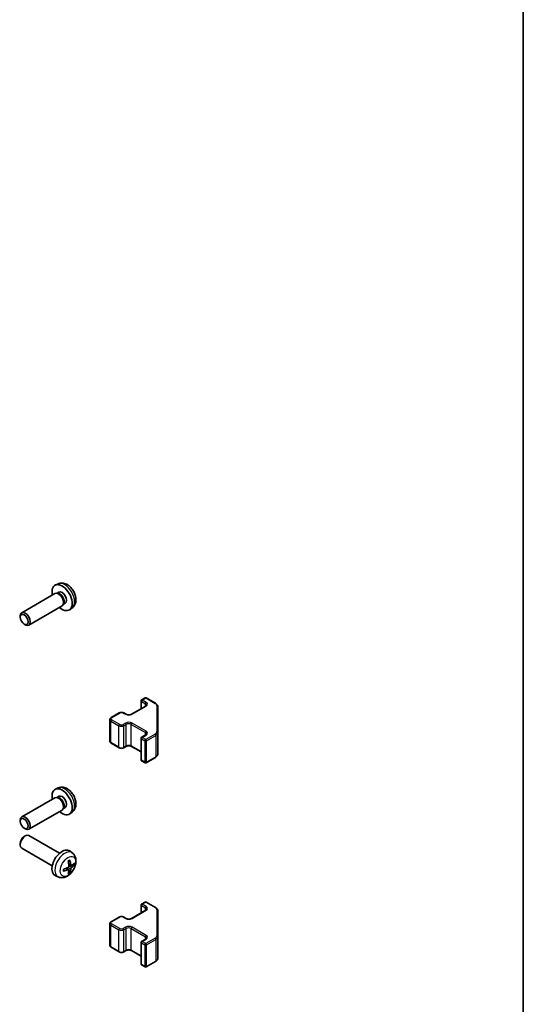
# Model space of a CAD drawing. Units: millimetres. Extents: x 0 to 9444, y -17 to 1405.
# Drawn here: x 1423 to 1564, y 527 to 802 of the extents above; entities that cross this region are included whole.
import ezdxf

# ---------------------------------------------------------------- set-up
doc = ezdxf.new("R2010")
doc.units = ezdxf.units.MM
doc.header["$LTSCALE"] = 4
for name, color, linetype, lineweight in [('Border (ISO)', 7, 'Continuous', 35), ('Visible (ISO)', 7, 'Continuous', 35), ('Visible Narrow (ISO)', 7, 'Continuous', 25)]:
    doc.layers.add(name, color=color, linetype=linetype, lineweight=lineweight)

# ---------------------------------------------------------------- blocks, each defined once
blk = doc.blocks.new('図面枠 tk図枠')
at = {"layer": 'Border (ISO)'}
blk.add_line((412, 289), (412, 8), dxfattribs=at)

msp = doc.modelspace()

# ---------------------------------------------------------------- linework, layer by layer
at = {"layer": 'Visible (ISO)'}
for p, q in [((1433.9343, 644.5481), (1433.1422, 644.1975)), ((1434.122, 642.2146), (1433.5988, 641.9126)), ((1433.0247, 641.8291), (1423.7121, 636.4524)), ((1433.809, 641.9008), (1433.4429, 641.9213)), ((1435.0247, 638.365), (1425.7121, 632.9883)), ((1435.4789, 639.0084), (1435.3137, 638.6811)), ((1435.9073, 639.1225), (1435.384, 638.8204)), ((1437.8342, 637.7933), (1437.1345, 637.2825)), ((1423.2979, 635.1858), (1423.2979, 635.5369)), ((1424.408, 633.263), (1424.7121, 633.0874)), ((1457.2652, 612.0244), (1458.2552, 612.596)), ((1458.5552, 612.596), (1461.1514, 611.097)), ((1454.4368, 608.0236), (1458.3966, 610.3098)), ((1457.1152, 609.57), (1457.1152, 611.7646)), ((1461.7993, 602.9348), (1461.7993, 610.1432)), ((1448.3542, 600.4969), (1448.3542, 606.539)), ((1448.7092, 607.0846), (1450.972, 608.391)), ((1452.2619, 608.391), (1452.8983, 608.0236)), ((1457.1152, 595.2714), (1457.1152, 601.3134)), ((1457.2652, 601.5732), (1458.3966, 602.2264)), ((1461.7993, 596.8928), (1461.7993, 602.9348)), ((1448.7092, 599.9514), (1450.972, 598.645)), ((1452.2619, 598.645), (1452.8983, 599.0124)), ((1454.4368, 599.0124), (1457.1152, 597.466)), ((1458.5552, 594.44), (1461.1514, 595.9389)), ((1457.2652, 595.0116), (1458.2552, 594.44)), ((1433.9343, 587.3933), (1433.1422, 587.0427)), ((1433.0247, 584.6743), (1423.7121, 579.2977)), ((1433.809, 584.746), (1433.4429, 584.7666)), ((1434.122, 585.0599), (1433.5988, 584.7578)), ((1435.4789, 581.8536), (1435.3137, 581.5263)), ((1435.9073, 581.9677), (1435.384, 581.6657)), ((1435.0247, 581.2102), (1425.7121, 575.8336)), ((1437.8342, 580.6385), (1437.1345, 580.1278)), ((1423.2979, 578.031), (1423.2979, 578.3821)), ((1424.408, 576.1082), (1424.7121, 575.9326)), ((1424.408, 573.773), (1424.7121, 573.9486)), ((1434.2826, 569.0994), (1425.7121, 574.0476)), ((1423.2979, 571.8502), (1423.2979, 571.4991)), ((1432.2826, 565.6353), (1423.7121, 570.5835)), ((1437.8342, 569.2427), (1437.1345, 569.7534)), ((1437.5348, 565.7061), (1436.8674, 566.0015)), ((1433.9343, 562.4879), (1433.1422, 562.8385)), ((1436.8474, 564.5155), (1436.2578, 564.9458)), ((1457.1152, 552.4152), (1457.1152, 554.6098)), ((1457.2652, 554.8696), (1458.2552, 555.4412)), ((1458.5552, 555.4412), (1461.1514, 553.9423)), ((1454.4368, 550.8688), (1458.3966, 553.155)), ((1461.7993, 545.7801), (1461.7993, 552.9884)), ((1448.3542, 543.3422), (1448.3542, 549.3843)), ((1448.7092, 549.9298), (1450.972, 551.2362)), ((1452.2619, 551.2362), (1452.8983, 550.8688)), ((1461.7993, 539.738), (1461.7993, 545.7801)), ((1457.1152, 538.1166), (1457.1152, 544.1587)), ((1457.2652, 544.4185), (1458.3966, 545.0717)), ((1448.7092, 542.7966), (1450.972, 541.4902)), ((1452.2619, 541.4902), (1452.8983, 541.8576)), ((1454.4368, 541.8576), (1457.1152, 540.3112)), ((1457.2652, 537.8568), (1458.2552, 537.2852)), ((1458.5552, 537.2852), (1461.1514, 538.7842))]:
    msp.add_line(p, q, dxfattribs=at)
for centre, start, end in [((1457.4152, 611.7646), 120, 180), ((1458.4052, 612.3361), 60, 120), ((1457.4152, 601.3134), 120, 180), ((1457.4152, 595.2714), 180, 240), ((1458.4052, 594.6998), 240, 300), ((1457.4152, 554.6098), 120, 180), ((1458.4052, 555.1814), 60, 120), ((1457.4152, 544.1587), 120, 180), ((1457.4152, 538.1166), 180, 240), ((1458.4052, 537.5451), 240, 300)]:
    msp.add_arc(centre, 0.3, start, end, dxfattribs=at)
for centre, major_axis, ratio, start_param, end_param in [((1435.0146, 640.6686), (2, -3.4641), 0.57735027, 5.23598776, 10.47197551), ((1435.0146, 640.6686), (0.8926, -1.5461), 0.57735027, 0, 3.14159265), ((1434.0247, 640.097), (1, -1.7321), 0.57735027, 0, 3.14159265), ((1434.3283, 640.2723), (0.8926, -1.5461), 0.57735027, 0.36144194, 2.78015071), ((1424.7121, 634.7204), (-1, 1.7321), 0.57735027, 2.35619449, 7.06858347), ((1435.0146, 583.5138), (2, -3.4641), 0.57735027, 5.23598776, 10.47197551), ((1434.0247, 582.9423), (1, -1.7321), 0.57735027, 0, 3.14159265), ((1434.3283, 583.1176), (0.8926, -1.5461), 0.57735027, 0.36144194, 2.78015071), ((1435.0146, 583.5138), (0.8926, -1.5461), 0.57735027, 0, 3.14159265), ((1424.7121, 577.5656), (-1, 1.7321), 0.57735027, 2.35619449, 7.06858347), ((1424.7121, 572.3156), (1, 1.7321), 0.57735027, 0, 3.14159265), ((1424.408, 572.4911), (-0.785, -1.3597), 0.57735027, 3.92699082, 5.49778714), ((1435.0146, 566.3674), (-2, -3.4641), 0.57735027, 3.0796893, 6.34508866), ((1432.6242, 567.6394), (-6.4536, -0.7624), 0.55353421, 1.94328958, 2.18227387), ((1432.7179, 567.8016), (2.5666, -5.9702), 0.55353421, 0.95931878, 1.19830308), ((1432.5204, 567.6876), (-3.9094, 5.191), 0.59526289, 3.96282307, 4.20180736), ((1432.6141, 567.6335), (-6.4957, -0.1911), 0.49462411, 2.44776077, 2.68674507), ((1432.6141, 567.8615), (6.4948, -0.2196), 0.65417299, 5.62601221, 5.86499651), ((1432.6242, 567.8674), (6.4503, -0.7902), 0.59526289, 5.2229706, 5.46195489), ((1432.7179, 567.8133), (3.0824, -5.721), 0.49462411, 0.45484759, 0.69383188), ((1432.5204, 567.6993), (-3.4375, 5.5149), 0.65417299, 3.55978145, 3.79876575)]:
    msp.add_ellipse(centre, major_axis=major_axis, ratio=ratio, start_param=start_param, end_param=end_param, dxfattribs=at)
for centre in [(1424.408, 634.5449), (1424.408, 577.3901)]:
    msp.add_ellipse(centre, major_axis=(-0.785, 1.3597), ratio=0.57735027, dxfattribs=at)
for points, knots in [([(1437.8342, 637.7933), (1438.06, 637.9581), (1438.2517, 638.1607), (1438.5718, 638.6236), (1438.6895, 638.8864), (1438.867, 639.4811), (1438.9037, 639.8128), (1438.8965, 640.5458), (1438.8286, 640.9447), (1438.5963, 641.7378), (1438.426, 642.1306), (1438.0047, 642.8645), (1437.7547, 643.206), (1437.1785, 643.8199), (1436.852, 644.0925), (1436.1281, 644.5152), (1435.732, 644.6739), (1434.9578, 644.7754), (1434.6022, 644.7617), (1434.1444, 644.6321), (1434.038, 644.5939), (1433.9343, 644.5481)], [5.5596905, 5.5596905, 5.5596905, 5.5596905, 5.76465035, 5.76465035, 5.99724023, 5.99724023, 6.29459763, 6.29459763, 6.66985758, 6.66985758, 7.06428247, 7.06428247, 7.45411883, 7.45411883, 7.84838663, 7.84838663, 8.22269251, 8.22269251, 8.4943548, 8.4943548, 8.57747644, 8.57747644, 8.57747644, 8.57747644]), ([(1458.3966, 610.3098), (1458.4329, 610.3307), (1458.465, 610.3526), (1458.5199, 610.3962), (1458.5426, 610.4179), (1458.5789, 610.459), (1458.5925, 610.4784), (1458.6121, 610.5133), (1458.6183, 610.5288), (1458.6258, 610.5564), (1458.6274, 610.5686), (1458.6274, 610.5807)], [4.71238898, 4.71238898, 4.71238898, 4.71238898, 4.869468613, 4.869468613, 5.026548246, 5.026548246, 5.183627878, 5.183627878, 5.340707511, 5.340707511, 5.497787144, 5.497787144, 5.497787144, 5.497787144]), ([(1461.1514, 611.097), (1461.2261, 611.0539), (1461.2963, 611.0066), (1461.4262, 610.9034), (1461.4858, 610.8475), (1461.5921, 610.7271), (1461.6388, 610.6624), (1461.7162, 610.5249), (1461.7469, 610.4519), (1461.7885, 610.3003), (1461.7993, 610.2218), (1461.7993, 610.1432)], [0, 0, 0, 0, 0.157079633, 0.157079633, 0.314159265, 0.314159265, 0.471238898, 0.471238898, 0.628318531, 0.628318531, 0.785398163, 0.785398163, 0.785398163, 0.785398163]), ([(1448.3542, 606.539), (1448.3542, 606.5874), (1448.3609, 606.6357), (1448.3861, 606.7275), (1448.4045, 606.771), (1448.4496, 606.8511), (1448.4762, 606.8877), (1448.535, 606.9543), (1448.5671, 606.9843), (1448.6354, 607.0386), (1448.6715, 607.0628), (1448.7092, 607.0846)], [3.926990817, 3.926990817, 3.926990817, 3.926990817, 4.08407045, 4.08407045, 4.241150082, 4.241150082, 4.398229715, 4.398229715, 4.555309348, 4.555309348, 4.71238898, 4.71238898, 4.71238898, 4.71238898]), ([(1450.972, 608.391), (1451.0474, 608.4345), (1451.129, 608.4682), (1451.3, 608.5185), (1451.3894, 608.535), (1451.5709, 608.5516), (1451.663, 608.5516), (1451.8445, 608.535), (1451.9339, 608.5185), (1452.1049, 608.4682), (1452.1865, 608.4345), (1452.2619, 608.391)], [4.71238898, 4.71238898, 4.71238898, 4.71238898, 5.02654825, 5.02654825, 5.34070751, 5.34070751, 5.65486678, 5.65486678, 5.96902604, 5.96902604, 6.28318531, 6.28318531, 6.28318531, 6.28318531]), ([(1452.8983, 608.0236), (1452.9613, 607.9872), (1453.0372, 607.9535), (1453.2099, 607.8973), (1453.3073, 607.8752), (1453.5135, 607.8471), (1453.6225, 607.8415), (1453.8389, 607.8484), (1453.9463, 607.8611), (1454.1456, 607.9025), (1454.2377, 607.9311), (1454.3612, 607.9832), (1454.4011, 608.0029), (1454.4368, 608.0236)], [3.14159265, 3.14159265, 3.14159265, 3.14159265, 3.41383849, 3.41383849, 3.69493885, 3.69493885, 3.98278528, 3.98278528, 4.27231271, 4.27231271, 4.55800649, 4.55800649, 4.71238898, 4.71238898, 4.71238898, 4.71238898]), ([(1458.3966, 602.2264), (1458.4329, 602.2474), (1458.465, 602.2693), (1458.5199, 602.3129), (1458.5426, 602.3346), (1458.5789, 602.3757), (1458.5925, 602.3951), (1458.6121, 602.43), (1458.6183, 602.4455), (1458.6258, 602.4731), (1458.6274, 602.4853), (1458.6274, 602.4974)], [4.71238898, 4.71238898, 4.71238898, 4.71238898, 4.869468613, 4.869468613, 5.026548246, 5.026548246, 5.183627878, 5.183627878, 5.340707511, 5.340707511, 5.497787144, 5.497787144, 5.497787144, 5.497787144]), ([(1448.3542, 600.4969), (1448.3542, 600.4486), (1448.3609, 600.4003), (1448.3861, 600.3084), (1448.4045, 600.265), (1448.4496, 600.1849), (1448.4762, 600.1483), (1448.535, 600.0817), (1448.5671, 600.0517), (1448.6354, 599.9974), (1448.6715, 599.9731), (1448.7092, 599.9514)], [2.35619449, 2.35619449, 2.35619449, 2.35619449, 2.513274123, 2.513274123, 2.670353756, 2.670353756, 2.827433388, 2.827433388, 2.984513021, 2.984513021, 3.141592654, 3.141592654, 3.141592654, 3.141592654]), ([(1450.972, 598.645), (1451.0474, 598.6014), (1451.129, 598.5678), (1451.3, 598.5175), (1451.3894, 598.5009), (1451.5709, 598.4843), (1451.663, 598.4843), (1451.8445, 598.5009), (1451.9339, 598.5175), (1452.1049, 598.5678), (1452.1865, 598.6014), (1452.2619, 598.645)], [3.14159265, 3.14159265, 3.14159265, 3.14159265, 3.45575192, 3.45575192, 3.76991118, 3.76991118, 4.08407045, 4.08407045, 4.39822972, 4.39822972, 4.71238898, 4.71238898, 4.71238898, 4.71238898]), ([(1452.8983, 599.0124), (1452.9613, 599.0488), (1453.0372, 599.0824), (1453.2099, 599.1386), (1453.3073, 599.1608), (1453.5135, 599.1889), (1453.6225, 599.1945), (1453.8389, 599.1875), (1453.9463, 599.1748), (1454.1456, 599.1334), (1454.2377, 599.1049), (1454.3612, 599.0528), (1454.4011, 599.033), (1454.4368, 599.0124)], [4.71238898, 4.71238898, 4.71238898, 4.71238898, 4.98463482, 4.98463482, 5.26573517, 5.26573517, 5.55358161, 5.55358161, 5.84310904, 5.84310904, 6.12880282, 6.12880282, 6.28318531, 6.28318531, 6.28318531, 6.28318531]), ([(1461.1514, 595.9389), (1461.2261, 595.9821), (1461.2963, 596.0294), (1461.4262, 596.1326), (1461.4858, 596.1884), (1461.5921, 596.3089), (1461.6388, 596.3735), (1461.7162, 596.5111), (1461.7469, 596.5841), (1461.7885, 596.7356), (1461.7993, 596.8142), (1461.7993, 596.8928)], [4.71238898, 4.71238898, 4.71238898, 4.71238898, 4.869468613, 4.869468613, 5.026548246, 5.026548246, 5.183627878, 5.183627878, 5.340707511, 5.340707511, 5.497787144, 5.497787144, 5.497787144, 5.497787144]), ([(1437.8342, 580.6385), (1438.06, 580.8033), (1438.2517, 581.0059), (1438.5718, 581.4688), (1438.6895, 581.7317), (1438.867, 582.3263), (1438.9037, 582.658), (1438.8965, 583.391), (1438.8286, 583.79), (1438.5963, 584.5831), (1438.426, 584.9758), (1438.0047, 585.7098), (1437.7547, 586.0512), (1437.1785, 586.6652), (1436.852, 586.9377), (1436.1281, 587.3604), (1435.732, 587.5191), (1434.9578, 587.6207), (1434.6022, 587.6069), (1434.1444, 587.4773), (1434.038, 587.4392), (1433.9343, 587.3933)], [5.5596905, 5.5596905, 5.5596905, 5.5596905, 5.76465035, 5.76465035, 5.99724023, 5.99724023, 6.29459763, 6.29459763, 6.66985758, 6.66985758, 7.06428247, 7.06428247, 7.45411883, 7.45411883, 7.84838663, 7.84838663, 8.22269251, 8.22269251, 8.4943548, 8.4943548, 8.57747644, 8.57747644, 8.57747644, 8.57747644]), ([(1437.8342, 569.2427), (1438.06, 569.0779), (1438.2517, 568.8753), (1438.5718, 568.4124), (1438.6895, 568.1495), (1438.867, 567.5549), (1438.9037, 567.2232), (1438.8965, 566.4902), (1438.8286, 566.0912), (1438.5963, 565.2981), (1438.426, 564.9054), (1438.0047, 564.1714), (1437.7547, 563.83), (1437.1785, 563.216), (1436.852, 562.9435), (1436.1281, 562.5208), (1435.732, 562.3621), (1434.9578, 562.2605), (1434.6022, 562.2743), (1434.1444, 562.4039), (1434.038, 562.442), (1433.9343, 562.4879)], [5.5596905, 5.5596905, 5.5596905, 5.5596905, 5.76465035, 5.76465035, 5.99724023, 5.99724023, 6.29459763, 6.29459763, 6.66985758, 6.66985758, 7.06428247, 7.06428247, 7.45411883, 7.45411883, 7.84838663, 7.84838663, 8.22269251, 8.22269251, 8.4943548, 8.4943548, 8.57747644, 8.57747644, 8.57747644, 8.57747644]), ([(1436.8972, 565.5375), (1436.8985, 565.5009), (1436.8934, 565.4593), (1436.8697, 565.3767), (1436.8509, 565.3358), (1436.8067, 565.2651), (1436.7783, 565.2307), (1436.7237, 565.1822), (1436.699, 565.165), (1436.6746, 565.152)], [-0.203600879, -0.203600879, -0.203600879, -0.203600879, -0.1911011005, -0.1911011005, -0.178601322, -0.178601322, -0.1660772077, -0.1660772077, -0.1569242728, -0.1569242728, -0.1569242728, -0.1569242728]), ([(1436.7437, 566.8806), (1436.7589, 566.8914), (1436.7741, 566.9019), (1436.8158, 566.9299), (1436.8423, 566.9468), (1436.8952, 566.979), (1436.9215, 566.9942), (1436.9741, 567.0229), (1437.0003, 567.0363), (1437.0524, 567.0615), (1437.0783, 567.0731), (1437.1041, 567.0839)], [4.599557922, 4.599557922, 4.599557922, 4.599557922, 4.630897721, 4.630897721, 4.685414191, 4.685414191, 4.739930661, 4.739930661, 4.794447131, 4.794447131, 4.848963601, 4.848963601, 4.848963601, 4.848963601]), ([(1437.1268, 567.1812), (1437.131, 567.1686), (1437.1337, 567.1548), (1437.1347, 567.1313), (1437.1326, 567.118), (1437.1245, 567.0995), (1437.1172, 567.0911), (1437.1076, 567.0855), (1437.1059, 567.0847), (1437.104, 567.0839)], [0.0145600729, 0.0145600729, 0.0145600729, 0.0145600729, 0.0187226824, 0.0187226824, 0.0234298311, 0.0234298311, 0.0280690561, 0.0280690561, 0.028985175, 0.028985175, 0.028985175, 0.028985175]), ([(1437.6684, 565.7258), (1437.6422, 565.7092), (1437.6139, 565.6986), (1437.5608, 565.6954), (1437.5361, 565.7028), (1437.496, 565.7307), (1437.4781, 565.7532), (1437.4561, 565.8035), (1437.4495, 565.8282), (1437.4458, 565.8543)], [-0.2036008625, -0.2036008625, -0.2036008625, -0.2036008625, -0.191101084, -0.191101084, -0.1786013054, -0.1786013054, -0.1660771911, -0.1660771911, -0.1569242563, -0.1569242563, -0.1569242563, -0.1569242563]), ([(1437.4458, 564.7068), (1437.4507, 564.7398), (1437.4609, 564.7784), (1437.4912, 564.8572), (1437.5113, 564.8974), (1437.5546, 564.9686), (1437.5807, 565.0043), (1437.628, 565.0571), (1437.6486, 565.0766), (1437.6684, 565.0922)], [-0.203600879, -0.203600879, -0.203600879, -0.203600879, -0.1911011005, -0.1911011005, -0.178601322, -0.178601322, -0.1660772077, -0.1660772077, -0.1569242728, -0.1569242728, -0.1569242728, -0.1569242728]), ([(1438.4908, 565.9355), (1438.4847, 565.9271), (1438.4753, 565.9185), (1438.4544, 565.9052), (1438.4388, 565.8987), (1438.41, 565.8914), (1438.3918, 565.8894), (1438.3639, 565.89), (1438.3496, 565.8918), (1438.3371, 565.8948)], [0.0145600729, 0.0145600729, 0.0145600729, 0.0145600729, 0.0187226824, 0.0187226824, 0.0234298311, 0.0234298311, 0.0280690561, 0.0280690561, 0.0318101771, 0.0318101771, 0.0318101771, 0.0318101771]), ([(1435.4388, 564.1996), (1435.439, 564.1977), (1435.4392, 564.1958), (1435.4392, 564.1847), (1435.4355, 564.1741), (1435.4236, 564.1579), (1435.4131, 564.1494), (1435.3922, 564.1385), (1435.3789, 564.1339), (1435.366, 564.1313)], [0.0455535579, 0.0455535579, 0.0455535579, 0.0455535579, 0.0464696768, 0.0464696768, 0.0511089018, 0.0511089018, 0.0558160505, 0.0558160505, 0.05997866, 0.05997866, 0.05997866, 0.05997866]), ([(1435.4388, 564.1996), (1435.4353, 564.2273), (1435.4324, 564.2556), (1435.4281, 564.3133), (1435.4267, 564.3427), (1435.4253, 564.4026), (1435.4253, 564.433), (1435.4267, 564.4949), (1435.4281, 564.5263), (1435.4315, 564.5764), (1435.433, 564.5948), (1435.4347, 564.6134)], [3.005018033, 3.005018033, 3.005018033, 3.005018033, 3.059534503, 3.059534503, 3.114050973, 3.114050973, 3.168567443, 3.168567443, 3.223083913, 3.223083913, 3.254423712, 3.254423712, 3.254423712, 3.254423712]), ([(1436.6746, 564.5185), (1436.7069, 564.5315), (1436.7405, 564.5391), (1436.8001, 564.5385), (1436.8262, 564.5304), (1436.8653, 564.5029), (1436.8809, 564.4818), (1436.8956, 564.4357), (1436.8981, 564.4134), (1436.8972, 564.39)], [-0.2036008625, -0.2036008625, -0.2036008625, -0.2036008625, -0.191101084, -0.191101084, -0.1786013054, -0.1786013054, -0.1660771911, -0.1660771911, -0.1569242563, -0.1569242563, -0.1569242563, -0.1569242563]), ([(1437.0852, 563.7263), (1437.094, 563.7171), (1437.1027, 563.7056), (1437.1172, 563.6817), (1437.1245, 563.6649), (1437.1326, 563.6364), (1437.1347, 563.6196), (1437.1337, 563.5948), (1437.131, 563.5824), (1437.1268, 563.5729)], [0.0427285558, 0.0427285558, 0.0427285558, 0.0427285558, 0.0464696768, 0.0464696768, 0.0511089018, 0.0511089018, 0.0558160505, 0.0558160505, 0.05997866, 0.05997866, 0.05997866, 0.05997866]), ([(1450.972, 551.2362), (1451.0474, 551.2798), (1451.129, 551.3134), (1451.3, 551.3637), (1451.3894, 551.3803), (1451.5709, 551.3969), (1451.663, 551.3969), (1451.8445, 551.3803), (1451.9339, 551.3637), (1452.1049, 551.3134), (1452.1865, 551.2798), (1452.2619, 551.2362)], [4.71238898, 4.71238898, 4.71238898, 4.71238898, 5.02654825, 5.02654825, 5.34070751, 5.34070751, 5.65486678, 5.65486678, 5.96902604, 5.96902604, 6.28318531, 6.28318531, 6.28318531, 6.28318531]), ([(1458.3966, 553.155), (1458.4329, 553.176), (1458.465, 553.1978), (1458.5199, 553.2414), (1458.5426, 553.2631), (1458.5789, 553.3042), (1458.5925, 553.3236), (1458.6121, 553.3586), (1458.6183, 553.3741), (1458.6258, 553.4017), (1458.6274, 553.4138), (1458.6274, 553.4259)], [4.71238898, 4.71238898, 4.71238898, 4.71238898, 4.869468613, 4.869468613, 5.026548246, 5.026548246, 5.183627878, 5.183627878, 5.340707511, 5.340707511, 5.497787144, 5.497787144, 5.497787144, 5.497787144]), ([(1461.1514, 553.9423), (1461.2261, 553.8991), (1461.2963, 553.8518), (1461.4262, 553.7486), (1461.4858, 553.6928), (1461.5921, 553.5723), (1461.6388, 553.5077), (1461.7162, 553.3701), (1461.7469, 553.2971), (1461.7885, 553.1456), (1461.7993, 553.067), (1461.7993, 552.9884)], [0, 0, 0, 0, 0.157079633, 0.157079633, 0.314159265, 0.314159265, 0.471238898, 0.471238898, 0.628318531, 0.628318531, 0.785398163, 0.785398163, 0.785398163, 0.785398163]), ([(1448.3542, 549.3843), (1448.3542, 549.4326), (1448.3609, 549.4809), (1448.3861, 549.5728), (1448.4045, 549.6162), (1448.4496, 549.6963), (1448.4762, 549.7329), (1448.535, 549.7995), (1448.5671, 549.8296), (1448.6354, 549.8838), (1448.6715, 549.9081), (1448.7092, 549.9298)], [3.926990817, 3.926990817, 3.926990817, 3.926990817, 4.08407045, 4.08407045, 4.241150082, 4.241150082, 4.398229715, 4.398229715, 4.555309348, 4.555309348, 4.71238898, 4.71238898, 4.71238898, 4.71238898]), ([(1452.8983, 550.8688), (1452.9613, 550.8324), (1453.0372, 550.7988), (1453.2099, 550.7426), (1453.3073, 550.7204), (1453.5135, 550.6923), (1453.6225, 550.6867), (1453.8389, 550.6937), (1453.9463, 550.7064), (1454.1456, 550.7478), (1454.2377, 550.7763), (1454.3612, 550.8284), (1454.4011, 550.8482), (1454.4368, 550.8688)], [3.14159265, 3.14159265, 3.14159265, 3.14159265, 3.41383849, 3.41383849, 3.69493885, 3.69493885, 3.98278528, 3.98278528, 4.27231271, 4.27231271, 4.55800649, 4.55800649, 4.71238898, 4.71238898, 4.71238898, 4.71238898]), ([(1448.3542, 543.3422), (1448.3542, 543.2938), (1448.3609, 543.2455), (1448.3861, 543.1537), (1448.4045, 543.1102), (1448.4496, 543.0301), (1448.4762, 542.9935), (1448.535, 542.9269), (1448.5671, 542.8969), (1448.6354, 542.8426), (1448.6715, 542.8184), (1448.7092, 542.7966)], [2.35619449, 2.35619449, 2.35619449, 2.35619449, 2.513274123, 2.513274123, 2.670353756, 2.670353756, 2.827433388, 2.827433388, 2.984513021, 2.984513021, 3.141592654, 3.141592654, 3.141592654, 3.141592654]), ([(1458.3966, 545.0717), (1458.4329, 545.0927), (1458.465, 545.1145), (1458.5199, 545.1581), (1458.5426, 545.1798), (1458.5789, 545.2209), (1458.5925, 545.2403), (1458.6121, 545.2753), (1458.6183, 545.2908), (1458.6258, 545.3184), (1458.6274, 545.3305), (1458.6274, 545.3426)], [4.71238898, 4.71238898, 4.71238898, 4.71238898, 4.869468613, 4.869468613, 5.026548246, 5.026548246, 5.183627878, 5.183627878, 5.340707511, 5.340707511, 5.497787144, 5.497787144, 5.497787144, 5.497787144]), ([(1450.972, 541.4902), (1451.0474, 541.4467), (1451.129, 541.413), (1451.3, 541.3627), (1451.3894, 541.3462), (1451.5709, 541.3296), (1451.663, 541.3296), (1451.8445, 541.3462), (1451.9339, 541.3627), (1452.1049, 541.413), (1452.1865, 541.4467), (1452.2619, 541.4902)], [3.14159265, 3.14159265, 3.14159265, 3.14159265, 3.45575192, 3.45575192, 3.76991118, 3.76991118, 4.08407045, 4.08407045, 4.39822972, 4.39822972, 4.71238898, 4.71238898, 4.71238898, 4.71238898]), ([(1452.8983, 541.8576), (1452.9613, 541.894), (1453.0372, 541.9277), (1453.2099, 541.9839), (1453.3073, 542.006), (1453.5135, 542.0341), (1453.6225, 542.0397), (1453.8389, 542.0328), (1453.9463, 542.0201), (1454.1456, 541.9787), (1454.2377, 541.9501), (1454.3612, 541.898), (1454.4011, 541.8783), (1454.4368, 541.8576)], [4.71238898, 4.71238898, 4.71238898, 4.71238898, 4.98463482, 4.98463482, 5.26573517, 5.26573517, 5.55358161, 5.55358161, 5.84310904, 5.84310904, 6.12880282, 6.12880282, 6.28318531, 6.28318531, 6.28318531, 6.28318531]), ([(1461.1514, 538.7842), (1461.2261, 538.8273), (1461.2963, 538.8746), (1461.4262, 538.9778), (1461.4858, 539.0337), (1461.5921, 539.1541), (1461.6388, 539.2188), (1461.7162, 539.3563), (1461.7469, 539.4293), (1461.7885, 539.5809), (1461.7993, 539.6594), (1461.7993, 539.738)], [4.71238898, 4.71238898, 4.71238898, 4.71238898, 4.869468613, 4.869468613, 5.026548246, 5.026548246, 5.183627878, 5.183627878, 5.340707511, 5.340707511, 5.497787144, 5.497787144, 5.497787144, 5.497787144])]:
    msp.add_open_spline(points, degree=3, knots=knots, dxfattribs=at)
for points, weights in [([(1438.0214, 565.9716), (1438.1734, 565.9346), (1438.3371, 565.8948)], [1.08273581423, 1.07755563664, 1.07090462709]), ([(1437.0852, 563.7263), (1436.9688, 563.8482), (1436.8608, 563.9614)], [1.07090462707, 1.07755563662, 1.08273581421])]:
    msp.add_rational_spline(points, weights, degree=2, dxfattribs=at)
at = {"layer": 'Visible Narrow (ISO)'}
for p, q in [((1457.4152, 612.0095), (1458.4052, 612.5811)), ((1458.5466, 611.3563), (1457.4152, 612.0095)), ((1458.4052, 612.5811), (1461.0014, 611.0822)), ((1454.5868, 608.0087), (1458.5466, 610.2949)), ((1457.2031, 609.6207), (1457.2031, 611.6421)), ((1457.2031, 611.6421), (1458.3345, 610.9889)), ((1458.3345, 610.2739), (1458.3345, 610.9889)), ((1461.4993, 610.3882), (1461.4993, 603.1798)), ((1448.8592, 607.0697), (1451.122, 608.3761)), ((1451.122, 605.1918), (1448.8592, 606.4982)), ((1452.1119, 608.3761), (1452.7483, 608.0087)), ((1448.6471, 606.1308), (1450.9098, 604.8244)), ((1448.6471, 600.0887), (1448.6471, 606.1308)), ((1450.9098, 598.7823), (1450.9098, 604.8244)), ((1452.7483, 605.5592), (1452.1119, 605.1918)), ((1452.3241, 604.8244), (1452.9605, 605.1918)), ((1452.3241, 598.7823), (1452.3241, 604.8244)), ((1452.9605, 599.1497), (1452.9605, 605.1918)), ((1454.3747, 605.1918), (1458.3345, 602.9056)), ((1454.3747, 599.1497), (1454.3747, 605.1918)), ((1458.5466, 603.273), (1454.5868, 605.5592)), ((1457.2031, 595.1489), (1457.2031, 601.191)), ((1457.2031, 601.191), (1458.193, 600.6194)), ((1457.4152, 601.5584), (1458.5466, 602.2116)), ((1458.4052, 600.9868), (1457.4152, 601.5584)), ((1458.3345, 602.1906), (1458.3345, 602.9056)), ((1461.0014, 602.4858), (1458.4052, 600.9868)), ((1458.6173, 600.6194), (1461.2135, 602.1183)), ((1461.2135, 602.1183), (1461.2135, 596.0763)), ((1450.9098, 598.7823), (1448.6471, 600.0887)), ((1452.9605, 599.1497), (1452.3241, 598.7823)), ((1457.1152, 597.5675), (1454.3747, 599.1497)), ((1458.193, 600.6194), (1458.193, 594.5773)), ((1458.6173, 594.5773), (1458.6173, 600.6194)), ((1461.2135, 596.0763), (1458.6173, 594.5773)), ((1458.193, 594.5773), (1457.2031, 595.1489)), ((1437.4458, 564.7068), (1436.6076, 565.1169)), ((1437.4458, 565.8543), (1436.8537, 566.1384)), ((1437.6684, 565.0922), (1436.8941, 565.6131)), ((1436.6746, 564.5185), (1436.1325, 564.8892)), ((1457.2031, 552.4659), (1457.2031, 554.4874)), ((1457.2031, 554.4874), (1458.3345, 553.8342)), ((1457.4152, 554.8548), (1458.4052, 555.4263)), ((1458.5466, 554.2016), (1457.4152, 554.8548)), ((1458.4052, 555.4263), (1461.0014, 553.9274)), ((1454.5868, 550.854), (1458.5466, 553.1401)), ((1458.3345, 553.1191), (1458.3345, 553.8342)), ((1461.4993, 553.2334), (1461.4993, 546.025)), ((1448.6471, 548.976), (1450.9098, 547.6696)), ((1448.6471, 542.9339), (1448.6471, 548.976)), ((1448.8592, 549.915), (1451.122, 551.2214)), ((1451.122, 548.037), (1448.8592, 549.3434)), ((1452.1119, 551.2214), (1452.7483, 550.854)), ((1450.9098, 541.6275), (1450.9098, 547.6696)), ((1452.7483, 548.4045), (1452.1119, 548.037)), ((1452.3241, 547.6696), (1452.9605, 548.037)), ((1452.3241, 541.6275), (1452.3241, 547.6696)), ((1452.9605, 541.995), (1452.9605, 548.037)), ((1454.3747, 548.037), (1458.3345, 545.7508)), ((1454.3747, 541.995), (1454.3747, 548.037)), ((1458.5466, 546.1183), (1454.5868, 548.4045)), ((1458.3345, 545.0358), (1458.3345, 545.7508)), ((1457.2031, 537.9941), (1457.2031, 544.0362)), ((1457.2031, 544.0362), (1458.193, 543.4647)), ((1457.4152, 544.4036), (1458.5466, 545.0568)), ((1458.4052, 543.8321), (1457.4152, 544.4036)), ((1458.193, 543.4647), (1458.193, 537.4226)), ((1461.0014, 545.331), (1458.4052, 543.8321)), ((1458.6173, 543.4647), (1461.2135, 544.9636)), ((1458.6173, 537.4226), (1458.6173, 543.4647)), ((1461.2135, 544.9636), (1461.2135, 538.9215)), ((1450.9098, 541.6275), (1448.6471, 542.9339)), ((1452.9605, 541.995), (1452.3241, 541.6275)), ((1457.1152, 540.4127), (1454.3747, 541.995)), ((1458.193, 537.4226), (1457.2031, 537.9941)), ((1461.2135, 538.9215), (1458.6173, 537.4226))]:
    msp.add_line(p, q, dxfattribs=at)
for centre, major_axis, ratio, start_param, end_param in [((1435.7634, 641.1009), (-1.9537, 3.3839), 0.57735027, 3.20349601, 6.22128195), ((1457.4152, 611.7646), (0.15, 0.2598), 0.57735027, 0.78539816, 2.35619449), ((1457.4152, 611.7646), (-0.15, 0.2598), 0.57735027, 5.49778714, 6.28318531), ((1458.4052, 612.3361), (-0.15, 0.2598), 0.57735027, 5.49778714, 6.28318531), ((1458.4052, 612.3361), (0.15, 0.2598), 0.57735027, 0, 0.78539816), ((1457.4152, 611.7646), (-0.3, 0), 0.57735027, 0, 0.78539816), ((1458.5466, 611.1114), (0.15, 0.2598), 0.57735027, 0.78539816, 2.35619449), ((1457.6274, 610.5807), (1, 0), 0.57735027, 0, 0.78539816), ((1458.5466, 610.05), (-0.15, 0.2598), 0.57735027, 5.49778714, 6.28318531), ((1457.6274, 610.8256), (1.3, 0), 0.57735027, 5.49778714, 7.06858347), ((1461.0014, 610.8372), (0.15, 0.2598), 0.57735027, 0, 0.78539816), ((1459.7993, 610.3882), (1.7, 0), 0.57735027, 0, 0.78539816), ((1461.4993, 610.1432), (0.3, 0), 0.81649658, 0, 1.57079633), ((1449.3542, 606.539), (-1, 0), 0.57735027, 0, 0.78539816), ((1448.8592, 606.2532), (-0.15, -0.2598), 0.57735027, 3.92699082, 5.49778714), ((1449.3542, 606.784), (-0.7, 0), 0.57735027, 5.49778714, 7.06858347), ((1448.8592, 606.8248), (-0.15, 0.2598), 0.57735027, 5.49778714, 6.28318531), ((1451.122, 608.1312), (-0.15, 0.2598), 0.57735027, 5.49778714, 6.28318531), ((1451.6169, 608.0904), (0.7, 0), 0.57735027, 0.78539816, 2.35619449), ((1452.1119, 608.1312), (0.15, 0.2598), 0.57735027, 0, 0.78539816), ((1452.7483, 607.7638), (0.15, 0.2598), 0.57735027, 0, 0.78539816), ((1453.6676, 608.5394), (1.3, 0), 0.57735027, 3.92699082, 5.49778714), ((1454.5868, 607.7638), (-0.15, 0.2598), 0.57735027, 5.49778714, 6.28318531), ((1451.122, 604.9468), (-0.15, -0.2598), 0.57735027, 3.92699082, 5.49778714), ((1451.6169, 605.2326), (1, 0), 0.57735027, 3.92699082, 5.49778714), ((1451.6169, 605.4776), (-0.7, 0), 0.57735027, 0.78539816, 2.35619449), ((1452.1119, 604.9468), (0.15, -0.2598), 0.57735027, 0.78539816, 2.35619449), ((1453.6676, 605.0285), (-1.3, 0), 0.57735027, 3.92699082, 5.49778714), ((1452.7483, 605.3143), (0.15, -0.2598), 0.57735027, 0.78539816, 2.35619449), ((1453.6676, 604.7836), (1, 0), 0.57735027, 0.78539816, 2.35619449), ((1454.5868, 605.3143), (-0.15, -0.2598), 0.57735027, 3.92699082, 5.49778714), ((1457.4152, 601.3134), (-0.3, 0), 0.57735027, 0, 0.78539816), ((1457.4152, 601.3134), (0.15, 0.2598), 0.57735027, 0.78539816, 2.35619449), ((1457.4152, 601.3134), (-0.15, 0.2598), 0.57735027, 5.49778714, 6.28318531), ((1458.4052, 600.7419), (-0.15, -0.2598), 0.57735027, 3.92699082, 5.49778714), ((1458.5466, 603.0281), (0.15, 0.2598), 0.57735027, 0.78539816, 2.35619449), ((1457.6274, 602.4974), (1, 0), 0.57735027, 0, 0.78539816), ((1458.5466, 601.9666), (-0.15, 0.2598), 0.57735027, 5.49778714, 6.28318531), ((1458.4052, 600.7419), (-0.15, 0.2598), 0.57735027, 3.92699082, 5.49778714), ((1457.6274, 602.7423), (1.3, 0), 0.57735027, 5.49778714, 7.06858347), ((1459.7993, 603.1798), (1.7, 0), 0.57735027, 5.49778714, 6.28318531), ((1461.0014, 602.2408), (-0.15, 0.2598), 0.57735027, 3.92699082, 5.49778714), ((1459.7993, 602.9348), (2, 0), 0.57735027, 5.49778714, 6.28318531), ((1461.4993, 602.9348), (0.3, 0), 0.81649658, 0, 1.57079633), ((1449.3542, 600.4969), (-1, 0), 0.57735027, 0, 0.78539816), ((1448.8592, 600.2112), (-0.15, -0.2598), 0.57735027, 5.49778714, 6.28318531), ((1451.122, 598.9048), (-0.15, -0.2598), 0.57735027, 5.49778714, 6.28318531), ((1451.6169, 599.1905), (-1, 0), 0.57735027, 0.78539816, 2.35619449), ((1452.1119, 598.9048), (0.15, -0.2598), 0.57735027, 0, 0.78539816), ((1452.7483, 599.2722), (0.15, -0.2598), 0.57735027, 0, 0.78539816), ((1453.6676, 598.7415), (-1, 0), 0.57735027, 3.92699082, 5.49778714), ((1454.5868, 599.2722), (-0.15, -0.2598), 0.57735027, 5.49778714, 6.28318531), ((1458.4052, 600.7419), (0.3, 0), 0.57735027, 3.92699082, 5.49778714), ((1461.0014, 596.1987), (0.15, -0.2598), 0.57735027, 0, 0.78539816), ((1459.7993, 596.8928), (2, 0), 0.57735027, 5.49778714, 6.28318531), ((1457.4152, 595.2714), (-0.3, 0), 0.57735027, 0, 0.78539816), ((1457.4152, 595.2714), (-0.15, -0.2598), 0.57735027, 5.49778714, 6.28318531), ((1458.4052, 594.6998), (-0.3, 0), 0.57735027, 0.78539816, 2.35619449), ((1458.4052, 594.6998), (-0.15, -0.2598), 0.57735027, 5.49778714, 6.28318531), ((1458.4052, 594.6998), (0.15, -0.2598), 0.57735027, 0, 0.78539816), ((1435.7634, 583.9461), (-1.9537, 3.3839), 0.57735027, 3.20349601, 6.22128195), ((1435.7634, 565.9351), (1.9537, 3.3839), 0.57735027, 6.22128195, 9.48668132), ((1436.9284, 565.2625), (-1.1137, -1.9289), 0.57735027, 3.80068814, 4.05329349), ((1436.8849, 565.2876), (-1.0366, -1.7954), 0.57735027, 2.21917021, 2.42536283), ((1436.9284, 565.2625), (1.1137, 1.9289), 0.57735027, 5.37148447, 5.62408982), ((1436.9284, 565.2625), (-1.1137, -1.9289), 0.57735027, 5.37148447, 5.62408982), ((1436.9284, 565.2625), (1.1137, 1.9289), 0.57735027, 3.80068814, 4.05329349), ((1436.8849, 565.2876), (-1.0366, -1.7954), 0.57735027, 0.71622982, 0.92242245), ((1457.4152, 554.6098), (-0.3, 0), 0.57735027, 0, 0.78539816), ((1457.4152, 554.6098), (0.15, 0.2598), 0.57735027, 0.78539816, 2.35619449), ((1457.4152, 554.6098), (-0.15, 0.2598), 0.57735027, 5.49778714, 6.28318531), ((1458.4052, 555.1814), (-0.15, 0.2598), 0.57735027, 5.49778714, 6.28318531), ((1458.5466, 553.9566), (0.15, 0.2598), 0.57735027, 0.78539816, 2.35619449), ((1458.4052, 555.1814), (0.15, 0.2598), 0.57735027, 0, 0.78539816), ((1457.6274, 553.6709), (1.3, 0), 0.57735027, 5.49778714, 7.06858347), ((1451.122, 550.9764), (-0.15, 0.2598), 0.57735027, 5.49778714, 6.28318531), ((1451.6169, 550.9356), (0.7, 0), 0.57735027, 0.78539816, 2.35619449), ((1452.1119, 550.9764), (0.15, 0.2598), 0.57735027, 0, 0.78539816), ((1457.6274, 553.4259), (1, 0), 0.57735027, 0, 0.78539816), ((1458.5466, 552.8952), (-0.15, 0.2598), 0.57735027, 5.49778714, 6.28318531), ((1461.0014, 553.6825), (0.15, 0.2598), 0.57735027, 0, 0.78539816), ((1459.7993, 553.2334), (1.7, 0), 0.57735027, 0, 0.78539816), ((1461.4993, 552.9884), (0.3, 0), 0.81649658, 0, 1.57079633), ((1449.3542, 549.3843), (-1, 0), 0.57735027, 0, 0.78539816), ((1448.8592, 549.0985), (-0.15, -0.2598), 0.57735027, 3.92699082, 5.49778714), ((1449.3542, 549.6292), (-0.7, 0), 0.57735027, 5.49778714, 7.06858347), ((1448.8592, 549.67), (-0.15, 0.2598), 0.57735027, 5.49778714, 6.28318531), ((1452.7483, 550.609), (0.15, 0.2598), 0.57735027, 0, 0.78539816), ((1453.6676, 551.3847), (1.3, 0), 0.57735027, 3.92699082, 5.49778714), ((1453.6676, 547.8737), (-1.3, 0), 0.57735027, 3.92699082, 5.49778714), ((1454.5868, 550.609), (-0.15, 0.2598), 0.57735027, 5.49778714, 6.28318531), ((1451.122, 547.7921), (-0.15, -0.2598), 0.57735027, 3.92699082, 5.49778714), ((1451.6169, 548.0779), (1, 0), 0.57735027, 3.92699082, 5.49778714), ((1451.6169, 548.3228), (-0.7, 0), 0.57735027, 0.78539816, 2.35619449), ((1452.1119, 547.7921), (0.15, -0.2598), 0.57735027, 0.78539816, 2.35619449), ((1452.7483, 548.1595), (0.15, -0.2598), 0.57735027, 0.78539816, 2.35619449), ((1453.6676, 547.6288), (1, 0), 0.57735027, 0.78539816, 2.35619449), ((1454.5868, 548.1595), (-0.15, -0.2598), 0.57735027, 3.92699082, 5.49778714), ((1458.5466, 545.8733), (0.15, 0.2598), 0.57735027, 0.78539816, 2.35619449), ((1457.6274, 545.3426), (1, 0), 0.57735027, 0, 0.78539816), ((1457.6274, 545.5875), (1.3, 0), 0.57735027, 5.49778714, 7.06858347), ((1459.7993, 546.025), (1.7, 0), 0.57735027, 5.49778714, 6.28318531), ((1459.7993, 545.7801), (2, 0), 0.57735027, 5.49778714, 6.28318531), ((1461.4993, 545.7801), (0.3, 0), 0.81649658, 0, 1.57079633), ((1449.3542, 543.3422), (-1, 0), 0.57735027, 0, 0.78539816), ((1457.4152, 544.1587), (-0.3, 0), 0.57735027, 0, 0.78539816), ((1457.4152, 544.1587), (0.15, 0.2598), 0.57735027, 0.78539816, 2.35619449), ((1457.4152, 544.1587), (-0.15, 0.2598), 0.57735027, 5.49778714, 6.28318531), ((1458.4052, 543.5871), (-0.15, -0.2598), 0.57735027, 3.92699082, 5.49778714), ((1458.4052, 543.5871), (0.3, 0), 0.57735027, 3.92699082, 5.49778714), ((1458.5466, 544.8119), (-0.15, 0.2598), 0.57735027, 5.49778714, 6.28318531), ((1458.4052, 543.5871), (-0.15, 0.2598), 0.57735027, 3.92699082, 5.49778714), ((1461.0014, 545.086), (-0.15, 0.2598), 0.57735027, 3.92699082, 5.49778714), ((1448.8592, 543.0564), (-0.15, -0.2598), 0.57735027, 5.49778714, 6.28318531), ((1451.122, 541.75), (-0.15, -0.2598), 0.57735027, 5.49778714, 6.28318531), ((1451.6169, 542.0358), (-1, 0), 0.57735027, 0.78539816, 2.35619449), ((1452.1119, 541.75), (0.15, -0.2598), 0.57735027, 0, 0.78539816), ((1452.7483, 542.1174), (0.15, -0.2598), 0.57735027, 0, 0.78539816), ((1453.6676, 541.5867), (-1, 0), 0.57735027, 3.92699082, 5.49778714), ((1454.5868, 542.1174), (-0.15, -0.2598), 0.57735027, 5.49778714, 6.28318531), ((1457.4152, 538.1166), (-0.3, 0), 0.57735027, 0, 0.78539816), ((1457.4152, 538.1166), (-0.15, -0.2598), 0.57735027, 5.49778714, 6.28318531), ((1461.0014, 539.044), (0.15, -0.2598), 0.57735027, 0, 0.78539816), ((1459.7993, 539.738), (2, 0), 0.57735027, 5.49778714, 6.28318531), ((1458.4052, 537.5451), (-0.3, 0), 0.57735027, 0.78539816, 2.35619449), ((1458.4052, 537.5451), (-0.15, -0.2598), 0.57735027, 5.49778714, 6.28318531), ((1458.4052, 537.5451), (0.15, -0.2598), 0.57735027, 0, 0.78539816)]:
    msp.add_ellipse(centre, major_axis=major_axis, ratio=ratio, start_param=start_param, end_param=end_param, dxfattribs=at)
msp.add_ellipse((1436.6621, 565.4162), major_axis=(-1.5344, -2.6577), ratio=0.57735027, dxfattribs=at)

# ---------------------------------------------------------------- block references
at = {"xscale": 4, "yscale": 4, "zscale": 4}
msp.add_blockref('図面枠 tk図枠', (-84, -32), dxfattribs=at)

doc.saveas('drawing.dxf')
